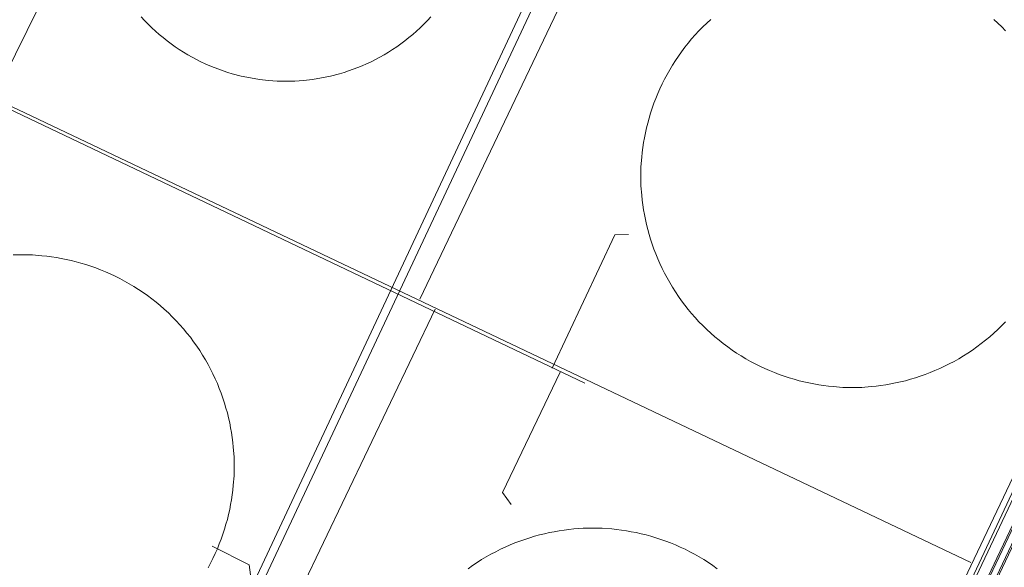
# Model space of a CAD drawing. Units: metres. Extents: x 420711 to 435887, y 4568715 to 4584672.
# Drawn here: x 428925 to 429030, y 4575418 to 4575477 of the extents above; entities that cross this region are included whole.
import ezdxf

# ---------------------------------------------------------------- set-up
doc = ezdxf.new("R2010")
doc.units = ezdxf.units.M
doc.header["$MEASUREMENT"] = 0
for name, color, linetype, lineweight in [('CON_CANONADA', 6, 'Continuous', 0), ('CON_DIPOSIT', 6, 'Continuous', 0), ('CON_TANCA', 1, 'Continuous', 0)]:
    doc.layers.add(name, color=color, linetype=linetype, lineweight=lineweight)

msp = doc.modelspace()

# ---------------------------------------------------------------- linework, layer by layer
at = {"layer": 'CON_CANONADA', "linetype": 'Continuous', "flags": 128}
for points in [[(428973.844431, 4575488.533468), (428982.344414, 4575484.523398), (428982.694408, 4575483.703394), (428940.593662, 4575393.993578)], [(428972.544392, 4575483.653471), (428979.444379, 4575480.503414), (428979.804373, 4575479.65341), (428939.873663, 4575394.333584)], [(428931.046325, 4575483.148785), (428929.883323, 4575483.186794), (428922.438198, 4575468.162828)], [(429059.425513, 4575482.156809), (429053.497409, 4575469.664835), (429048.629324, 4575459.408857), (429045.029261, 4575451.821873), (429040.589183, 4575442.465892), (429037.630131, 4575436.232905), (429034.16207, 4575428.924921), (429029.61999, 4575419.354941), (429026.286932, 4575412.329955), (429023.111876, 4575405.639969), (429019.621815, 4575398.286985), (429016.108753, 4575390.885), (429013.752712, 4575385.919011), (429011.95368, 4575382.130019), (429009.943645, 4575377.894027), (429008.257616, 4575374.340035), (429006.502585, 4575370.642043), (429005.354565, 4575368.223048), (429003.918539, 4575365.198054)], [(429059.797506, 4575481.121805), (429055.016422, 4575471.039826), (429051.162354, 4575462.912843), (429047.623292, 4575455.451859), (429044.048229, 4575447.912874), (429041.603187, 4575442.755885), (429036.10909, 4575431.172909), (429031.172003, 4575420.761931), (429027.044931, 4575412.058949), (429023.081861, 4575403.701967), (429018.272777, 4575393.562988), (429012.069668, 4575380.483015), (429007.364586, 4575370.561036), (429004.661538, 4575364.862048)], [(429060.982479, 4575477.31379), (429060.640473, 4575476.590792), (429056.077393, 4575466.966812), (429054.294396, 4575467.794827), (429054.257396, 4575467.805827), (429054.218396, 4575467.807827), (429054.180396, 4575467.799827), (429054.145396, 4575467.781828), (429054.115396, 4575467.755828), (429054.094395, 4575467.722828), (429048.590301, 4575456.426853), (429046.485305, 4575457.40087), (429046.448305, 4575457.41287), (429046.408305, 4575457.414871), (429046.370305, 4575457.405871), (429046.335305, 4575457.387871), (429046.305305, 4575457.360871), (429046.284304, 4575457.327872), (429023.074896, 4575408.230974), (429037.125867, 4575401.568857), (429036.863862, 4575401.018858), (429036.696859, 4575400.665859), (429034.175817, 4575395.64987)], [(428985.645065, 4575438.017303), (428916.65821, 4575470.885876), (428915.755194, 4575469.03888), (428912.632199, 4575470.353906)], [(429045.981308, 4575457.799875), (429022.589893, 4575407.907977), (429037.227862, 4575400.967855)], [(428990.299193, 4575453.894291), (428988.87119, 4575453.861302), (428982.187072, 4575439.618331)], [(429040.243174, 4575441.391893), (429023.993889, 4575407.120965), (429004.011539, 4575365.085053), (429001.021485, 4575358.671066), (429000.983485, 4575358.601066), (429000.938484, 4575358.535067), (429000.886484, 4575358.475067), (429000.828483, 4575358.420067), (429000.765483, 4575358.371068), (429000.697482, 4575358.329068), (429000.625482, 4575358.295069), (429000.550482, 4575358.268069), (429000.473481, 4575358.24907), (429000.394481, 4575358.23807), (429000.314481, 4575358.236071), (429000.235481, 4575358.242072), (429000.156481, 4575358.257072), (429000.080481, 4575358.279073), (429000.006481, 4575358.309073), (428914.892658, 4575398.66578), (428908.19854, 4575384.54781)], [(429040.532165, 4575440.134889), (429024.716887, 4575406.777959), (429004.693537, 4575364.769048), (429001.401478, 4575357.606062), (429001.363477, 4575357.536062), (429001.318477, 4575357.470062), (429001.266476, 4575357.409062), (429001.209476, 4575357.354063), (429001.145475, 4575357.305063), (429001.078475, 4575357.263064), (429001.006474, 4575357.229064), (429000.930474, 4575357.202065), (429000.853474, 4575357.183065), (429000.774474, 4575357.173066), (429000.694474, 4575357.170066), (429000.615473, 4575357.177067), (429000.536473, 4575357.191068), (429000.460474, 4575357.213068), (429000.386474, 4575357.244069), (428917.837645, 4575396.383754)], [(428977.788955, 4575425.088343), (428976.866963, 4575426.362352), (428983.01307, 4575439.202324)], [(428945.903872, 4575420.613578), (428949.843863, 4575418.653545), (428949.993855, 4575417.563542), (428939.223664, 4575394.633589)]]:
    msp.add_lwpolyline(points, dxfattribs=at)
at = {"layer": 'CON_DIPOSIT', "linetype": 'Continuous', "flags": 128}
for points in [[(428969.217337, 4575477.115486), (428968.857334, 4575476.715488), (428968.47633, 4575476.335491), (428968.096327, 4575475.954493), (428967.696323, 4575475.594496), (428967.29732, 4575475.234498), (428966.880317, 4575474.895501), (428966.464314, 4575474.557503), (428966.03131, 4575474.241506), (428965.599307, 4575473.927509), (428965.152305, 4575473.635512), (428964.708302, 4575473.344515), (428964.249299, 4575473.076518), (428963.793296, 4575472.811521), (428963.325294, 4575472.568524), (428962.860291, 4575472.328527), (428962.383289, 4575472.111531), (428961.911286, 4575471.896534), (428961.429284, 4575471.706537), (428960.952282, 4575471.517541), (428960.46628, 4575471.351544), (428959.985278, 4575471.188547), (428959.497276, 4575471.048551), (428958.539273, 4575470.774558), (428957.56027, 4575470.593565), (428956.608267, 4575470.417572), (428955.645265, 4575470.330579), (428954.713263, 4575470.246586), (428953.777261, 4575470.246593), (428952.84126, 4575470.2466), (428951.909259, 4575470.330607), (428950.946258, 4575470.417615), (428949.994258, 4575470.593622), (428949.015258, 4575470.77463), (428948.057259, 4575471.048638), (428947.569259, 4575471.188642), (428947.08826, 4575471.351646), (428946.60226, 4575471.51765), (428946.125261, 4575471.706653), (428945.643262, 4575471.896657), (428945.171262, 4575472.111661), (428944.694263, 4575472.328665), (428944.229264, 4575472.568669), (428943.761266, 4575472.811673), (428943.305267, 4575473.076677), (428942.846268, 4575473.344681), (428942.40227, 4575473.635685), (428941.955271, 4575473.927688), (428941.523273, 4575474.241692), (428941.090275, 4575474.557696), (428940.674277, 4575474.8957), (428940.257279, 4575475.234703), (428939.858281, 4575475.594707), (428939.458283, 4575475.95471), (428939.078285, 4575476.335714), (428938.697288, 4575476.715717), (428938.33729, 4575477.115721)], [(429030.531183, 4575444.580972), (429030.11818, 4575444.168974), (429029.706176, 4575443.755977), (429029.272172, 4575443.36498), (429028.840169, 4575442.974982), (429028.387165, 4575442.607985), (429027.936162, 4575442.240988), (429027.467158, 4575441.898991), (429026.999155, 4575441.557994), (429026.515152, 4575441.240997), (429026.033149, 4575440.926), (429025.535146, 4575440.636004), (429025.041143, 4575440.348007), (429024.53314, 4575440.085011), (429024.029137, 4575439.824014), (429023.512135, 4575439.589018), (429023.000132, 4575439.357021), (429022.47713, 4575439.150025), (429021.960128, 4575438.945028), (429021.433125, 4575438.766032), (429020.912123, 4575438.588036), (429020.383121, 4575438.43704), (429019.860119, 4575438.287043), (429019.331118, 4575438.163047), (429018.809116, 4575438.041051), (429018.282114, 4575437.943055), (429017.763113, 4575437.847059), (429017.239111, 4575437.775062), (429016.72411, 4575437.705066), (429016.206109, 4575437.65807), (429015.196107, 4575437.567078), (429014.181105, 4575437.567085), (429013.166104, 4575437.567093), (429012.156103, 4575437.658101), (429011.638102, 4575437.705105), (429011.123102, 4575437.775109), (429010.599102, 4575437.847113), (429010.080102, 4575437.943117), (429009.553102, 4575438.041121), (429009.031102, 4575438.163125), (429008.502102, 4575438.28713), (429007.979102, 4575438.437134), (429007.450103, 4575438.588138), (429006.929103, 4575438.766142), (429006.402104, 4575438.945146), (429005.885105, 4575439.150151), (429005.362105, 4575439.357155), (429004.850106, 4575439.589159), (429004.333107, 4575439.824164), (429003.829109, 4575440.085168), (429003.32111, 4575440.348172), (429002.827111, 4575440.636176), (429002.329113, 4575440.92618), (429001.847114, 4575441.241185), (429001.363116, 4575441.558189), (429000.895118, 4575441.899193), (429000.42612, 4575442.241197), (428999.975122, 4575442.608201), (428999.522124, 4575442.975205), (428999.090126, 4575443.365209), (428998.656129, 4575443.756213), (428998.244131, 4575444.169216), (428997.831134, 4575444.58122), (428997.440136, 4575445.015224), (428997.050139, 4575445.447227), (428996.683142, 4575445.900231), (428996.316145, 4575446.351234), (428995.974148, 4575446.820238), (428995.633151, 4575447.288241), (428995.316154, 4575447.772244), (428995.001157, 4575448.254247), (428994.711161, 4575448.75225), (428994.423164, 4575449.246253), (428994.160167, 4575449.754256), (428993.899171, 4575450.258258), (428993.664174, 4575450.775261), (428993.432178, 4575451.287264), (428993.225181, 4575451.810266), (428993.020185, 4575452.327268), (428992.841189, 4575452.85427), (428992.663193, 4575453.375273), (428992.512196, 4575453.904274), (428992.3622, 4575454.427276), (428992.238204, 4575454.956278), (428992.116208, 4575455.47828), (428992.018212, 4575456.005281), (428991.922215, 4575456.524283), (428991.850219, 4575457.048284), (428991.780223, 4575457.563286), (428991.733227, 4575458.081287), (428991.642234, 4575459.091289), (428991.642242, 4575460.10629), (428991.642242, 4575460.10629), (428991.64225, 4575461.121292), (428991.733258, 4575462.131293), (428991.780262, 4575462.649293), (428991.850266, 4575463.164293), (428991.92227, 4575463.688294), (428992.018274, 4575464.207294), (428992.116278, 4575464.734294), (428992.238282, 4575465.256294), (428992.362286, 4575465.785294), (428992.512291, 4575466.308293), (428992.663295, 4575466.837293), (428992.841299, 4575467.358292), (428993.020303, 4575467.885292), (428993.225308, 4575468.402291), (428993.432312, 4575468.92529), (428993.664316, 4575469.437289), (428993.89932, 4575469.954288), (428994.160325, 4575470.458287), (428994.423329, 4575470.966286), (428994.711333, 4575471.460284), (428995.001337, 4575471.958283), (428995.316341, 4575472.440281), (428995.633346, 4575472.924279), (428995.97435, 4575473.392278), (428996.316354, 4575473.861276), (428996.683358, 4575474.312274), (428997.050362, 4575474.765272), (428997.440366, 4575475.197269), (428997.83137, 4575475.631267), (428998.244373, 4575476.043264), (428998.656377, 4575476.456262), (428999.090381, 4575476.847259)], [(429029.272427, 4575476.84703), (429029.706424, 4575476.456026), (429030.118422, 4575476.043022), (429030.531419, 4575475.631019)], [(428924.698076, 4575451.701786), (428925.713078, 4575451.701778), (428926.728079, 4575451.70177), (428927.73808, 4575451.610763), (428928.25608, 4575451.563759), (428928.771081, 4575451.493755), (428929.295081, 4575451.421751), (428929.814081, 4575451.325746), (428930.341081, 4575451.227742), (428930.863081, 4575451.105738), (428931.392081, 4575450.981734), (428931.91508, 4575450.83173), (428932.44408, 4575450.680726), (428932.96508, 4575450.502721), (428933.492079, 4575450.323717), (428934.009078, 4575450.118713), (428934.532077, 4575449.911709), (428935.044076, 4575449.679704), (428935.561075, 4575449.4447), (428936.065074, 4575449.183696), (428936.573073, 4575448.920692), (428937.067072, 4575448.632687), (428937.56507, 4575448.342683), (428938.047068, 4575448.027679), (428938.531067, 4575447.710675), (428938.999065, 4575447.369671), (428939.468063, 4575447.027667), (428939.919061, 4575446.660663), (428940.372059, 4575446.293659), (428940.804057, 4575445.903655), (428941.238054, 4575445.512651), (428941.650052, 4575445.099647), (428942.063049, 4575444.687643), (428942.454047, 4575444.25364), (428942.844044, 4575443.821636), (428943.211041, 4575443.368633), (428943.578038, 4575442.917629), (428943.920035, 4575442.448626), (428944.261032, 4575441.980623), (428944.578029, 4575441.49662), (428944.893026, 4575441.014616), (428945.183022, 4575440.516614), (428945.471019, 4575440.022611), (428945.734016, 4575439.514608), (428945.995012, 4575439.010605), (428946.230009, 4575438.493603), (428946.462005, 4575437.9816), (428946.669001, 4575437.458598), (428946.873998, 4575436.941595), (428947.052994, 4575436.414593), (428947.23099, 4575435.893591), (428947.381986, 4575435.364589), (428947.531983, 4575434.841587), (428947.655979, 4575434.312585), (428947.777975, 4575433.790584), (428947.875971, 4575433.263582), (428947.971967, 4575432.744581), (428948.043964, 4575432.220579), (428948.11396, 4575431.705578), (428948.160956, 4575431.187577), (428948.251948, 4575430.177575), (428948.251941, 4575429.162573), (428948.251941, 4575429.162573), (428948.251933, 4575428.147572), (428948.160925, 4575427.137571), (428948.113921, 4575426.61957), (428948.043917, 4575426.10457), (428947.971913, 4575425.58057), (428947.875909, 4575425.06157), (428947.777905, 4575424.53457), (428947.655901, 4575424.01257), (428947.531896, 4575423.48357), (428947.381892, 4575422.96057), (428947.230888, 4575422.431571), (428947.052884, 4575421.910571), (428946.873879, 4575421.383572), (428946.668875, 4575420.866573), (428946.461871, 4575420.343573), (428946.229867, 4575419.831574), (428945.994862, 4575419.314575), (428945.733858, 4575418.810577), (428945.470854, 4575418.302578)], [(428973.217896, 4575418.219367), (428973.685899, 4575418.560364), (428974.169902, 4575418.877361), (428974.651905, 4575419.192358), (428975.149908, 4575419.482354), (428975.643911, 4575419.770351), (428976.151914, 4575420.033348), (428976.655917, 4575420.294344), (428977.172919, 4575420.529341), (428977.684922, 4575420.761337), (428978.207924, 4575420.968333), (428978.724926, 4575421.17333), (428979.251929, 4575421.352326), (428979.772931, 4575421.530322), (428980.301933, 4575421.681319), (428980.824935, 4575421.831315), (428981.353936, 4575421.955311), (428981.875938, 4575422.077307), (428982.40294, 4575422.175303), (428982.921941, 4575422.2713), (428983.445943, 4575422.343296), (428983.960944, 4575422.413292), (428984.478945, 4575422.460288), (428985.488947, 4575422.55128), (428986.503949, 4575422.551273), (428987.51895, 4575422.551265), (428988.528951, 4575422.460257), (428989.046952, 4575422.413253), (428989.561952, 4575422.343249), (428990.085952, 4575422.271245), (428990.604952, 4575422.175241), (428991.131952, 4575422.077237), (428991.653952, 4575421.955233), (428992.182952, 4575421.831229), (428992.705952, 4575421.681224), (428993.234951, 4575421.53022), (428993.755951, 4575421.352216), (428994.28295, 4575421.173212), (428994.799949, 4575420.968207), (428995.322949, 4575420.761203), (428995.834948, 4575420.529199), (428996.351947, 4575420.294195), (428996.855945, 4575420.03319), (428997.363944, 4575419.770186), (428997.857943, 4575419.482182), (428998.355941, 4575419.192178), (428998.83794, 4575418.877174), (428999.321938, 4575418.560169), (428999.789936, 4575418.219165)]]:
    msp.add_lwpolyline(points, dxfattribs=at)
at = {"layer": 'CON_TANCA', "linetype": 'Continuous'}
for p, q in [((428916.683212, 4575471.249876), (429026.822983, 4575418.897961)), ((428969.688101, 4575445.909436), (428944.156656, 4575392.512549))]:
    msp.add_line(p, q, dxfattribs=at)
at = {"layer": 'CON_TANCA', "linetype": 'Continuous', "flags": 128}
msp.add_lwpolyline([(428896.488755, 4575415.131945), (428893.313814, 4575423.487981), (428939.736611, 4575519.049773), (428948.388647, 4575522.082712), (429052.056422, 4575471.636849), (429011.278708, 4575385.843029), (429001.392534, 4575364.988073), (428896.488755, 4575415.131945)], close=True, dxfattribs=at)
msp.add_lwpolyline([(428968.066106, 4575446.97845), (428993.306547, 4575499.923338), (428993.357548, 4575500.034338)], dxfattribs=at)

doc.saveas('drawing.dxf')
